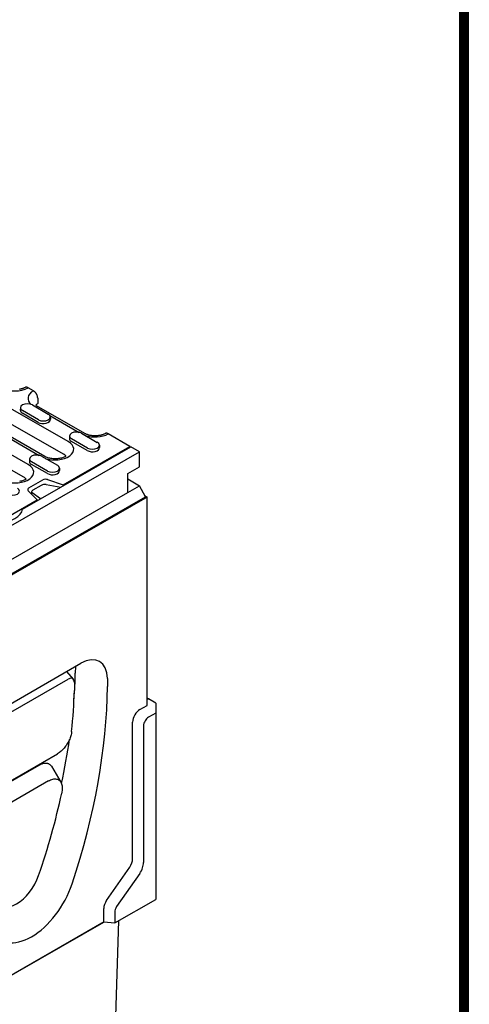
# Model space of a CAD drawing. Extents: x 89 to 1454, y 19 to 2074.
# Drawn here: x 1233 to 1454, y 645 to 1127 of the extents above; entities that cross this region are included whole.
import ezdxf

# ---------------------------------------------------------------- set-up
doc = ezdxf.new("R2010")
doc.units = 0
doc.header["$LTSCALE"] = 7
doc.header["$MEASUREMENT"] = 0
doc.linetypes.add('AUSGEZOGEN', pattern=[0])
for name, color, linetype in [('AM_BOR', 7, 'CONTINUOUS'), ('DUENN-18', 94, 'CONTINUOUS'), ('KOPF', 12, 'AUSGEZOGEN'), ('SICHTBAR', 7, 'CONTINUOUS')]:
    doc.layers.add(name, color=color, linetype=linetype)

# ---------------------------------------------------------------- blocks, each defined once
blk = doc.blocks.new('RA_A4_AM')
at = {"layer": 'KOPF', "const_width": 0.7}
blk.add_lwpolyline([(207.311, 3), (13, 3), (13, 44), (13, 296), (207.3, 296), (207.3, 44), (207.3, 3)], dxfattribs=at)

msp = doc.modelspace()

# ---------------------------------------------------------------- linework, layer by layer
at = {"layer": 'DUENN-18'}
for p, q in [((1233.75, 937.14), (1233.67, 935.92)), ((1239.58, 938.46), (1247.36, 933.99)), ((1257.18, 920.5), (1228.9, 936.79)), ((1242.47, 929.94), (1234.69, 934.42)), ((1242.52, 931.2), (1234.75, 935.68)), ((1248.08, 933.38), (1262.57, 925.03)), ((1248.36, 932.66), (1248.44, 931.44)), ((1215.94, 929.33), (1242.98, 913.75)), ((1245.73, 913.18), (1217.44, 929.47)), ((1254.88, 914.34), (1226.66, 930.59)), ((1257.79, 923.3), (1257.71, 922.07)), ((1263.63, 924.62), (1271.4, 920.14)), ((1237.6, 909.22), (1218.51, 920.21)), ((1254.7, 899.32), (1287.41, 918.15)), ((1266.51, 916.1), (1258.73, 920.58)), ((1266.57, 917.35), (1258.79, 921.83)), ((1272.4, 918.82), (1272.48, 917.6)), ((1235.36, 903.03), (1216.27, 914.02)), ((1244.04, 913.34), (1251.82, 908.86)), ((1254.95, 914.31), (1254.88, 914.35)), ((1238.2, 912.02), (1238.12, 910.8)), ((1246.92, 904.82), (1239.15, 909.3)), ((1246.98, 906.08), (1239.2, 910.55)), ((1252.82, 907.54), (1252.9, 906.32)), ((1237.88, 897.78), (1244.65, 901.68)), ((1243.93, 899), (1239.8, 896.62)), ((1246.35, 899.39), (1253.53, 898.16)), ((1247.06, 901.86), (1254.7, 899.32)), ((1254.7, 899.32), (1254.72, 898.84)), ((1241.97, 891.99), (1237.56, 896.39)), ((1239.22, 895.89), (1239.22, 894.74)), ((1243.64, 892.46), (1239.48, 895.44)), ((1217.8, 878.07), (1241.97, 891.99)), ((1241.95, 891.49), (1241.97, 891.99))]:
    msp.add_line(p, q, dxfattribs=at)
for points in [[(1256.05, 913.42), (1255.79, 913.24), (1255.47, 913.07), (1255.12, 912.9), (1254.73, 912.73), (1254.31, 912.58), (1253.87, 912.45), (1253.39, 912.33), (1252.9, 912.23), (1252.39, 912.15), (1251.86, 912.09), (1251.33, 912.05), (1250.79, 912.04), (1250.26, 912.05), (1249.72, 912.08), (1249.19, 912.13), (1248.68, 912.2), (1248.18, 912.3), (1247.7, 912.41), (1247.24, 912.54), (1246.81, 912.68), (1246.42, 912.84), (1246.05, 913.01), (1245.73, 913.18)], [(1236.47, 902.14), (1236.47, 902.14), (1236.2, 901.96), (1235.88, 901.79), (1235.53, 901.62), (1235.15, 901.45), (1234.73, 901.31), (1234.28, 901.17), (1233.81, 901.05), (1233.31, 900.95)]]:
    msp.add_lwpolyline(points, dxfattribs=at)
at = {"layer": 'DUENN-18', "flags": 128}
msp.add_lwpolyline([(1256.05, 913.42), (1256.02, 913.46), (1255.98, 913.5), (1255.94, 913.54), (1255.9, 913.58), (1255.86, 913.62), (1255.82, 913.66), (1255.78, 913.7), (1255.74, 913.74), (1255.7, 913.77), (1255.65, 913.81), (1255.61, 913.85), (1255.56, 913.89), (1255.51, 913.93), (1255.47, 913.96), (1255.42, 914), (1255.37, 914.03), (1255.32, 914.07), (1255.27, 914.11), (1255.22, 914.14), (1255.16, 914.17), (1255.11, 914.21), (1255.06, 914.24), (1255, 914.27), (1254.95, 914.31)], dxfattribs=at)
at = {"layer": 'DUENN-18'}
for centre, major_axis, ratio, start_param, end_param in [((1231.05, 950.65), (9.16, 0), 0.575862, 3.926991, 5.492329), ((1246.61, 941.69), (-9.16, 0), 0.575862, 5.503245, 6.879646), ((1237.17, 937.07), (-3.42, 0), 0.575862, 3.926991, 7.068583), ((1237.17, 935.85), (-3.5, 0), 0.575862, 6.246262, 7.068583), ((1244.94, 932.59), (3.42, 0), 0.575862, 3.926991, 7.068583), ((1244.94, 931.37), (3.5, 0), 0.575862, 3.926991, 6.320109), ((1261.21, 923.23), (-3.42, 0), 0.575862, 3.926991, 7.068583), ((1270.29, 928.05), (9.16, 0), 0.575862, 4.15569, 5.492329), ((1250.71, 916.77), (9.16, 0), 0.575862, 4.15569, 7.068583), ((1261.21, 922), (-3.5, 0), 0.575862, 6.246262, 7.068583), ((1268.98, 917.52), (3.5, 0), 0.575862, 3.926991, 6.320109), ((1268.98, 918.75), (3.42, 0), 0.575862, 3.926991, 7.068583), ((1241.62, 911.95), (-3.42, 0), 0.575862, 3.926991, 7.068583), ((1231.12, 905.49), (9.16, 0), 0.575862, 4.15569, 7.068583), ((1241.62, 910.72), (-3.5, 0), 0.575862, 6.246262, 7.068583), ((1249.4, 907.47), (3.42, 0), 0.575862, 3.926991, 7.068583), ((1249.4, 906.24), (3.5, 0), 0.575862, 3.926991, 6.320109), ((1231.12, 900.58), (-6, 0), 0.575862, 3.60964, 3.926991), ((1245.35, 898.47), (2, 0.26), 0.467685, 0.986026, 2.295023), ((1246.06, 900.86), (2, 0), 0.575862, 1.047198, 2.356194), ((1229.81, 896.19), (3.42, 0), 0.575862, 3.926991, 7.068583), ((1239.3, 896.96), (-2, 0), 0.575862, 5.497787, 6.806784), ((1241.22, 896.09), (2, 0.26), 0.467685, 2.295023, 3.604019)]:
    msp.add_ellipse(centre, major_axis=major_axis, ratio=ratio, start_param=start_param, end_param=end_param, dxfattribs=at)
at = {"layer": 'SICHTBAR'}
for p, q in [((1240.09, 945.4), (1237.49, 946.9)), ((1242.21, 941.85), (1242.33, 939.21)), ((1241.25, 938.34), (1241.62, 938.1)), ((1265.31, 924.46), (1241.62, 938.1)), ((1287.41, 918.15), (1276.74, 924.3)), ((1253.53, 898.16), (1287.83, 917.91)), ((1287.41, 917.66), (1287.41, 918.15)), ((1292, 915.51), (1287.83, 917.91)), ((939.15, 712.31), (1292, 915.51)), ((1292, 908.15), (1292, 915.51)), ((1286.34, 904.89), (1292, 908.15)), ((1286.34, 895.49), (1286.34, 904.89)), ((1286.34, 902.2), (1292, 898.75)), ((1286.34, 895.49), (1292, 898.75)), ((1295.04, 893.48), (1292, 898.75)), ((942.2, 690.29), (1295.04, 893.48)), ((944.81, 698.81), (1286.34, 895.49)), ((1243.64, 892.46), (1253.53, 898.16)), ((1294.83, 893.84), (1295.75, 893.32)), ((1295.04, 893.32), (1295.04, 893.48)), ((1295.04, 893.32), (942.2, 690.13)), ((1295.75, 893.32), (942.2, 689.72)), ((1234.8, 887.37), (1243.64, 892.46)), ((1295.75, 791.12), (1295.75, 893.32)), ((1214.96, 783.86), (1263.4, 811.75)), ((1259.69, 803.93), (1256.4, 807.72)), ((1260.67, 810.18), (1260.63, 806.94)), ((1208.74, 776.12), (1257.18, 804.02)), ((1260.19, 802.27), (1260.15, 798.47)), ((1276.36, 804.27), (1276.36, 800.37)), ((1295.75, 794.1), (1296.46, 794.29)), ((1299.99, 792.25), (1296.46, 794.29)), ((1299.99, 792.25), (1299.99, 790.47)), ((1292.21, 789.09), (1295.75, 791.12)), ((1299.99, 787.37), (1296.46, 785.33)), ((1299.99, 790.47), (1299.99, 787.37)), ((1299.99, 787.37), (1299.99, 695.98)), ((1288.68, 715.92), (1288.68, 782.96)), ((1294.06, 781.17), (1294.06, 714.14)), ((1213.16, 745.09), (1251.96, 767.43)), ((1207.91, 741.7), (1242.87, 761.84)), ((1248.92, 761.24), (1253.53, 753.47)), ((1247.47, 754.07), (1217.39, 736.75)), ((1275.95, 695.51), (1287.26, 711.84)), ((1292.19, 708.74), (1280.87, 692.41)), ((1279.92, 684.41), (1299.99, 695.98)), ((1274.54, 684.89), (1274.54, 691.43)), ((1279.92, 689.64), (1279.92, 684.41)), ((1274.54, 684.89), (1206.93, 645.96)), ((1206.93, 645.92), (1274.6, 684.88)), ((1274.54, 684.89), (1279.92, 684.41)), ((1281.85, 685.53), (1275.26, 485.79))]:
    msp.add_line(p, q, dxfattribs=at)
at = {"layer": 'SICHTBAR', "flags": 128}
for points in [[(1236, 947.05), (1235.78, 946.93), (1235.55, 946.81), (1235.29, 946.7), (1235.03, 946.59), (1234.74, 946.49), (1234.45, 946.4), (1234.14, 946.31), (1233.82, 946.23), (1233.49, 946.16), (1233.16, 946.09)], [(1237.49, 946.9), (1237.43, 946.93), (1237.36, 946.97), (1237.29, 947), (1237.22, 947.03), (1237.15, 947.06), (1237.08, 947.08), (1237.01, 947.11), (1236.94, 947.13), (1236.88, 947.14), (1236.81, 947.16), (1236.75, 947.17), (1236.68, 947.18), (1236.62, 947.18), (1236.56, 947.18), (1236.5, 947.18), (1236.44, 947.18), (1236.38, 947.17), (1236.32, 947.16), (1236.26, 947.15), (1236.21, 947.13), (1236.15, 947.11), (1236.1, 947.09), (1236.05, 947.07), (1236, 947.05)], [(1242.21, 941.85), (1242.2, 942.02), (1242.18, 942.18), (1242.15, 942.36), (1242.11, 942.53), (1242.07, 942.7), (1242.02, 942.86), (1241.96, 943.03), (1241.89, 943.21), (1241.81, 943.39), (1241.73, 943.56), (1241.64, 943.73), (1241.55, 943.88), (1241.45, 944.04), (1241.35, 944.2), (1241.23, 944.35), (1241.11, 944.5), (1241, 944.64), (1240.88, 944.77), (1240.75, 944.89), (1240.62, 945.01), (1240.49, 945.12), (1240.36, 945.23), (1240.22, 945.32), (1240.09, 945.4)], [(1275.24, 924.45), (1275.03, 924.33), (1274.79, 924.21), (1274.54, 924.1), (1274.27, 923.99), (1273.99, 923.89), (1273.69, 923.8), (1273.39, 923.71), (1273.07, 923.63), (1272.74, 923.56), (1272.4, 923.5), (1272.06, 923.44), (1271.71, 923.4), (1271.35, 923.36), (1270.99, 923.34), (1270.63, 923.32), (1270.27, 923.32), (1269.9, 923.32), (1269.54, 923.34), (1269.18, 923.37), (1268.83, 923.4), (1268.48, 923.45), (1268.13, 923.5), (1267.8, 923.57), (1267.47, 923.64), (1267.15, 923.72), (1266.85, 923.81), (1266.56, 923.91), (1266.28, 924.01), (1266.01, 924.12), (1265.76, 924.23), (1265.53, 924.35), (1265.31, 924.46)], [(1276.74, 924.3), (1276.67, 924.33), (1276.6, 924.37), (1276.53, 924.4), (1276.46, 924.43), (1276.4, 924.46), (1276.33, 924.48), (1276.26, 924.51), (1276.19, 924.53), (1276.12, 924.54), (1276.05, 924.56), (1275.99, 924.57), (1275.93, 924.58), (1275.87, 924.58), (1275.81, 924.58), (1275.75, 924.58), (1275.69, 924.58), (1275.63, 924.57), (1275.57, 924.56), (1275.51, 924.55), (1275.45, 924.53), (1275.4, 924.51), (1275.34, 924.49), (1275.29, 924.47), (1275.24, 924.45)], [(1258.83, 778.29), (1258.77, 777.78), (1258.68, 777.27), (1258.57, 776.75), (1258.43, 776.22), (1258.27, 775.69), (1258.09, 775.16), (1257.88, 774.62), (1257.66, 774.09), (1257.41, 773.56), (1257.14, 773.04), (1256.86, 772.53), (1256.55, 772.03), (1256.23, 771.54), (1255.89, 771.07), (1255.54, 770.61), (1255.18, 770.17), (1254.8, 769.74), (1254.41, 769.34), (1254.02, 768.96), (1253.62, 768.6), (1253.21, 768.27), (1252.8, 767.97), (1252.38, 767.69), (1251.96, 767.43)], [(1242.87, 761.84), (1243.18, 762.01), (1243.49, 762.17), (1243.8, 762.31), (1244.11, 762.43), (1244.41, 762.54), (1244.71, 762.63), (1245.01, 762.71), (1245.3, 762.77), (1245.59, 762.81), (1245.87, 762.83), (1246.15, 762.83), (1246.42, 762.82), (1246.68, 762.78), (1246.94, 762.73), (1247.18, 762.66), (1247.42, 762.58), (1247.64, 762.47), (1247.86, 762.35), (1248.07, 762.2), (1248.26, 762.05), (1248.44, 761.87), (1248.62, 761.68), (1248.77, 761.47), (1248.92, 761.24)], [(1247.47, 754.07), (1248, 754.36), (1248.52, 754.59), (1249.04, 754.78), (1249.54, 754.93), (1250.04, 755.02), (1250.52, 755.07), (1250.98, 755.06), (1251.42, 755), (1251.84, 754.89), (1252.23, 754.72), (1252.59, 754.5), (1252.92, 754.24), (1253.22, 753.92), (1253.48, 753.56), (1253.7, 753.15), (1253.89, 752.7), (1254.03, 752.21), (1254.14, 751.69), (1254.21, 751.14), (1254.23, 750.55), (1254.22, 749.95), (1254.17, 749.32), (1254.08, 748.68), (1253.96, 748.02)]]:
    msp.add_lwpolyline(points, dxfattribs=at)
at = {"layer": 'SICHTBAR'}
for centre, major_axis, ratio, start_param, end_param in [((1246.61, 936.78), (-6, 0), 0.575862, 5.506121, 5.815138), ((1221.86, 888.06), (13, 0), 0.575862, 4.804627, 6.190947), ((1263.4, 796.77), (-9.14, -15.88), 0.578093, 2.356554, 3.924962), ((1083.9, 707.78), (-127.28, -215.17), 0.570241, 2.286988, 2.348006), ((1257.14, 800.51), (2.2, 3.72), 0.570241, 5.50256, 7.073356), ((1090.97, 703.6), (-121.84, -205.98), 0.570241, 2.24685, 2.34772), ((1097.24, 699.39), (-126.41, -219.55), 0.578093, 1.910259, 2.343679), ((1296.46, 791.51), (1.69, -2.94), 0.578093, 2.358128, 2.657359), ((1292.21, 785), (2.5, 4.33), 0.578093, 0.783464, 2.354261), ((1296.46, 782.56), (1.69, 2.94), 0.578093, 0.783464, 2.354261), ((1083.9, 707.78), (-127.28, -215.17), 0.570241, 2.095585, 2.194209), ((1090.97, 703.6), (-121.84, -205.98), 0.570241, 1.914905, 2.101925), ((1285.14, 713.89), (2.5, 4.33), 0.578093, 4.568558, 5.495853), ((1289.38, 711.44), (3.3, 5.73), 0.578093, 4.568558, 5.495853), ((1231.99, 707.4), (-8.56, -14.48), 0.570241, 5.948622, 8.19809), ((1239.18, 703.08), (-15.5, -26.92), 0.578093, 5.939666, 8.193445), ((1278.07, 693.47), (2.5, 4.33), 0.578093, 1.426966, 2.354261), ((1282.31, 691.02), (1.69, 2.94), 0.578093, 1.426966, 2.354261)]:
    msp.add_ellipse(centre, major_axis=major_axis, ratio=ratio, start_param=start_param, end_param=end_param, dxfattribs=at)

# ---------------------------------------------------------------- block references
at = {"layer": 'AM_BOR', "xscale": 7, "yscale": 7, "zscale": 7}
msp.add_blockref('RA_A4_AM', (0, 0), dxfattribs=at)

doc.saveas('drawing.dxf')
